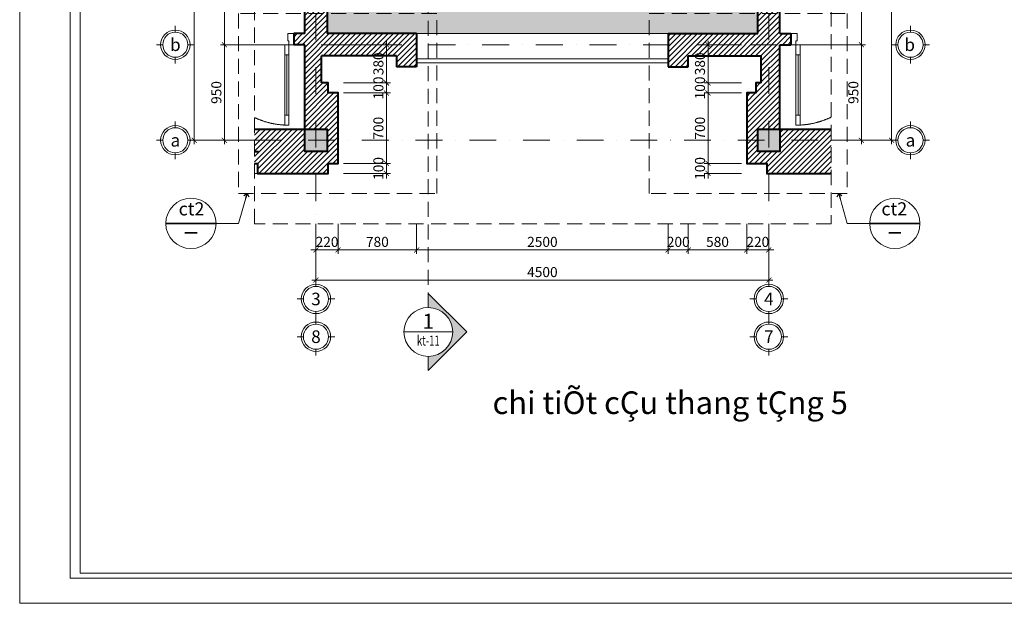
# Model space of a CAD drawing. Units: inches. Extents: x 889772 to 929592, y 150416 to 180616.
# Drawn here: x 889772 to 899556, y 150416 to 156218 of the extents above; entities that cross this region are included whole.
import ezdxf
from ezdxf.enums import TextEntityAlignment as Align
from ezdxf.xclip import XClip

# ---------------------------------------------------------------- set-up
doc = ezdxf.new("R2010")
doc.units = ezdxf.units.IN
doc.header["$LTSCALE"] = 30
doc.header["$MEASUREMENT"] = 0
doc.header["$XCLIPFRAME"] = 0
doc.linetypes.add('DASHDOT', pattern=[25.4, 12.7, -6.35, 0, -6.35])
doc.linetypes.add('DASHED', pattern=[0.75, 0.5, -0.25])
doc.layers.get('0').update_dxf_attribs({"color": 6})
doc.layers.get('Defpoints').update_dxf_attribs({"color": 3, "linetype": 'DASHDOT'})
for name, color, linetype, lineweight in [('Cat', 12, 'Continuous', 40), ('Cua', 36, 'Continuous', 18), ('Dim', 185, 'Continuous', 18), ('Hatch', 250, 'Continuous', 9), ('khuat', 5, 'DASHED', 15), ('Manh', 146, 'Continuous', 15), ('Text', 52, 'Continuous', 18), ('Thay', 44, 'Continuous', 20), ('Truc1', 128, 'DASHDOT', 9)]:
    doc.layers.add(name, color=color, linetype=linetype, lineweight=lineweight)
doc.styles.add('Dim', font='vntimeh.shx', dxfattribs={"width": 0.75})
doc.styles.add('Ghi chu', font='VHAVAN.ttf')
doc.styles.add('lyrich', font='VHHELS.ttf')
doc.styles.add('Note', font='VHARIALN.ttf')
doc.dimstyles.new('Lyrich', dxfattribs={"dimscale": 100, "dimtxt": 2, "dimasz": 1, "dimexe": 0.8, "dimexo": 0, "dimgap": 0.6, "dimtad": 1, "dimdec": 0, "dimzin": 0, "dimdsep": 46, "dimtxsty": 'Dim', "dimblk": 'ARCHTICK', "dimcen": 0.09, "dimdle": 0.8, "dimclrd": 256, "dimclre": 256, "dimclrt": 2, "dimadec": 0, "dimazin": 0, "dimtfac": 1, "dimtdec": 0, "dimtix": 1, "dimtmove": 1, "dimatfit": 3, "dimldrblk": 'OPEN90', "dimfxl": 0, "dimtolj": 1, "dimtzin": 0, "dimlwd": -1, "dimlwe": -1, "dimarcsym": 0})

# ---------------------------------------------------------------- blocks, each defined once
blk = doc.blocks.new('d900')
blk.add_line((70, 810), (70, 210))
for points in [[(50, 810), (90, 810), (90, 910), (50, 910)], [(50, 110), (90, 110), (90, 210), (50, 210)], [(0, 0), (0, 110), (50, 110), (50, 70), (60, 70), (60, 0)], [(900, 0), (900, 110), (850, 110), (850, 70), (840, 70), (840, 0)]]:
    blk.add_lwpolyline(points, close=True)
at = {"layer": 'Hatch'}
blk.add_lwpolyline([(50, 810), (90, 810), (90, 210), (50, 210)], close=True, dxfattribs=at)
blk.add_arc((50, 110), 800, 0, 90, dxfattribs=at)
blk = doc.blocks.new('Center_line')
for p, q in [((0, 312.5), (0, 375)), ((-125, 187.5), (-187.5, 187.5)), ((125, 187.5), (187.5, 187.5)), ((0, 62.5), (0, 0))]:
    blk.add_line(p, q)
blk.add_ellipse((0, 187.5), major_axis=(-125, -0.3), ratio=1, start_param=3.13934, end_param=9.422525)
at = {"layer": 'Hatch'}
blk.add_ellipse((0, 187.5), major_axis=(-145.8, -0.2), ratio=1, start_param=3.140111, end_param=9.423296, dxfattribs=at)
at = {"layer": 'Text', "style": 'Ghi chu'}
blk.add_attdef('CENTER_LINE', text='', height=125, dxfattribs=at).set_placement((0, 187.5), align=Align.MIDDLE_CENTER)
blk = doc.blocks.new('C_right')
at = {"layer": 'Hatch'}
h = blk.add_hatch(color=256, dxfattribs=at)
edge = h.paths.add_edge_path()
edge.add_line((0, 0), (-764, -764))
edge.add_line((-764, -764), (-764, -486))
edge.add_ellipse((-764, 0), major_axis=(2, 486), ratio=1, start_angle=180.1994, end_angle=360.1994)
edge.add_line((-764, 486), (-764, 764))
edge.add_line((-764, 764), (0, 0))
blk.add_line((-1250, 0), (-278, 0))
at = {"extrusion": (0, 0, -1)}
blk.add_ellipse((-764, 0), major_axis=(486, 1), ratio=1, start_param=-1.567944, end_param=4.715241, dxfattribs=at)
at = {"layer": 'Hatch'}
for p, q in [((-764, 764), (-764, 486)), ((-764, 764), (0, 0)), ((-764, -764), (0, 0)), ((-764, -486), (-764, -764))]:
    blk.add_line(p, q, dxfattribs=at)
at = {"layer": 'Text', "style": 'Note'}
blk.add_attdef('1', text='', height=300, dxfattribs=at).set_placement((-764, 63), align=Align.CENTER)
at = {"layer": 'Text', "style": 'Dim', "width": 0.7}
blk.add_attdef('2', text='', height=200, dxfattribs=at).set_placement((-764, -271), align=Align.CENTER)
blk = doc.blocks.new('_ArchTick')
at = {"color": 0, "linetype": 'ByBlock', "const_width": 0.15}
blk.add_lwpolyline([(-0.5, -0.5), (0.5, 0.5)], dxfattribs=at)
blk = doc.blocks.new('*D56')
at = {"layer": 'Defpoints', "color": 0}
for p in [(892715.8, 154189.2), (897215.8, 154189.2), (897215.8, 153629.2)]:
    blk.add_point(p, dxfattribs=at)
at = {"layer": 'Dim'}
for p, q in [((892715.8, 154189.2), (892715.8, 153589.2)), ((897215.8, 154189.2), (897215.8, 153589.2)), ((892675.8, 153629.2), (897255.8, 153629.2))]:
    blk.add_line(p, q, dxfattribs=at)
at = {"layer": 'Dim', "xscale": 50, "yscale": 50, "zscale": 50, "rotation": 180}
blk.add_blockref('_ArchTick', (892715.8, 153629.2), dxfattribs=at)
at = {"layer": 'Dim', "xscale": 50, "yscale": 50, "zscale": 50}
blk.add_blockref('_ArchTick', (897215.8, 153629.2), dxfattribs=at)
at = {"layer": 'Dim', "color": 2, "insert": (894965.8, 153709.2), "char_height": 100, "attachment_point": 5, "style": 'Dim'}
blk.add_mtext('\\A1;4500', dxfattribs=at)
blk = doc.blocks.new('_Open90')
at = {"color": 0, "linetype": 'ByBlock', "lineweight": -2}
for p, q in [((0, 0), (-1, 0)), ((-0.5, 0.5), (0, 0)), ((0, 0), (-0.5, -0.5))]:
    blk.add_line(p, q, dxfattribs=at)
blk = doc.blocks.new('*D57')
at = {"layer": 'Defpoints', "color": 0}
for p in [(891805.8, 157719.2), (892105.8, 157719.2), (892105.8, 155969.2)]:
    blk.add_point(p, dxfattribs=at)
at = {"layer": 'Dim'}
for p, q in [((892105.8, 157719.2), (891765.8, 157719.2)), ((891805.8, 155929.2), (891805.8, 157759.2)), ((892105.8, 155969.2), (891765.8, 155969.2))]:
    blk.add_line(p, q, dxfattribs=at)
at = {"layer": 'Dim', "xscale": 50, "yscale": 50, "zscale": 50}
for p, rotation in [((891805.8, 157719.2), 90), ((891805.8, 155969.2), 270)]:
    blk.add_blockref('_ArchTick', p, dxfattribs=dict(at, rotation=rotation))
at = {"layer": 'Dim', "color": 2, "insert": (891725.8, 156844.2), "char_height": 100, "attachment_point": 5, "rotation": 90, "style": 'Dim'}
blk.add_mtext('\\A1;1750', dxfattribs=at)
blk = doc.blocks.new('*D58')
at = {"layer": 'Defpoints', "color": 0}
for p in [(891505.8, 161129.2), (892105.8, 161129.2), (892105.8, 155019.2)]:
    blk.add_point(p, dxfattribs=at)
at = {"layer": 'Dim'}
for p, q in [((891505.8, 154979.2), (891505.8, 161169.2)), ((892105.8, 161129.2), (891465.8, 161129.2)), ((892105.8, 155019.2), (891465.8, 155019.2))]:
    blk.add_line(p, q, dxfattribs=at)
at = {"layer": 'Dim', "xscale": 50, "yscale": 50, "zscale": 50}
for p, rotation in [((891505.8, 161129.2), 90), ((891505.8, 155019.2), 270)]:
    blk.add_blockref('_ArchTick', p, dxfattribs=dict(at, rotation=rotation))
at = {"layer": 'Dim', "color": 2, "insert": (891425.8, 158074.2), "char_height": 100, "attachment_point": 5, "rotation": 90, "style": 'Dim'}
blk.add_mtext('\\A1;6110', dxfattribs=at)
blk = doc.blocks.new('*D61')
at = {"layer": 'Defpoints', "color": 0}
for p in [(892105.8, 155969.2), (891805.8, 155019.2), (892105.8, 155019.2)]:
    blk.add_point(p, dxfattribs=at)
at = {"layer": 'Dim'}
for p, q in [((892105.8, 155969.2), (891765.8, 155969.2)), ((891805.8, 156009.2), (891805.8, 154979.2)), ((892105.8, 155019.2), (891765.8, 155019.2))]:
    blk.add_line(p, q, dxfattribs=at)
at = {"layer": 'Dim', "xscale": 50, "yscale": 50, "zscale": 50}
for p, rotation in [((891805.8, 155969.2), 90), ((891805.8, 155019.2), 270)]:
    blk.add_blockref('_ArchTick', p, dxfattribs=dict(at, rotation=rotation))
at = {"layer": 'Dim', "color": 2, "insert": (891725.8, 155494.2), "char_height": 100, "attachment_point": 5, "rotation": 90, "style": 'Dim'}
blk.add_mtext('\\A1;950', dxfattribs=at)
blk = doc.blocks.new('*D68')
at = {"layer": 'Defpoints', "color": 0}
for p in [(897835.8, 157719.2), (898135.8, 157719.2), (897835.8, 155969.2)]:
    blk.add_point(p, dxfattribs=at)
at = {"layer": 'Dim'}
for p, q in [((897835.8, 157719.2), (898175.8, 157719.2)), ((898135.8, 155929.2), (898135.8, 157759.2)), ((897835.8, 155969.2), (898175.8, 155969.2))]:
    blk.add_line(p, q, dxfattribs=at)
at = {"layer": 'Dim', "xscale": 50, "yscale": 50, "zscale": 50}
for p, rotation in [((898135.8, 157719.2), 90), ((898135.8, 155969.2), 270)]:
    blk.add_blockref('_ArchTick', p, dxfattribs=dict(at, rotation=rotation))
at = {"layer": 'Dim', "color": 2, "insert": (898055.8, 156844.2), "char_height": 100, "attachment_point": 5, "rotation": 90, "style": 'Dim'}
blk.add_mtext('\\A1;1750', dxfattribs=at)
blk = doc.blocks.new('*D69')
at = {"layer": 'Defpoints', "color": 0}
for p in [(897835.8, 161129.2), (898435.8, 161129.2), (897835.8, 155019.2)]:
    blk.add_point(p, dxfattribs=at)
at = {"layer": 'Dim'}
for p, q in [((898435.8, 154979.2), (898435.8, 161169.2)), ((897835.8, 161129.2), (898475.8, 161129.2)), ((897835.8, 155019.2), (898475.8, 155019.2))]:
    blk.add_line(p, q, dxfattribs=at)
at = {"layer": 'Dim', "xscale": 50, "yscale": 50, "zscale": 50}
for p, rotation in [((898435.8, 161129.2), 90), ((898435.8, 155019.2), 270)]:
    blk.add_blockref('_ArchTick', p, dxfattribs=dict(at, rotation=rotation))
at = {"layer": 'Dim', "color": 2, "insert": (898355.8, 158074.2), "char_height": 100, "attachment_point": 5, "rotation": 90, "style": 'Dim'}
blk.add_mtext('\\A1;6110', dxfattribs=at)
blk = doc.blocks.new('*D72')
at = {"layer": 'Defpoints', "color": 0}
for p in [(897835.8, 155969.2), (897835.8, 155019.2), (898135.8, 155019.2)]:
    blk.add_point(p, dxfattribs=at)
at = {"layer": 'Dim'}
for p, q in [((897835.8, 155969.2), (898175.8, 155969.2)), ((898135.8, 156009.2), (898135.8, 154979.2)), ((897835.8, 155019.2), (898175.8, 155019.2))]:
    blk.add_line(p, q, dxfattribs=at)
at = {"layer": 'Dim', "xscale": 50, "yscale": 50, "zscale": 50}
for p, rotation in [((898135.8, 155969.2), 90), ((898135.8, 155019.2), 270)]:
    blk.add_blockref('_ArchTick', p, dxfattribs=dict(at, rotation=rotation))
at = {"layer": 'Dim', "color": 2, "insert": (898055.8, 155494.2), "char_height": 100, "attachment_point": 5, "rotation": 90, "style": 'Dim'}
blk.add_mtext('\\A1;950', dxfattribs=at)
blk = doc.blocks.new('*D272')
at = {"layer": 'Defpoints', "color": 0}
for p in [(892715.8, 154189.2), (892935.8, 154189.2), (892935.8, 153929.2)]:
    blk.add_point(p, dxfattribs=at)
at = {"layer": 'Dim'}
for p, q in [((892715.8, 154189.2), (892715.8, 153889.2)), ((892935.8, 154189.2), (892935.8, 153889.2)), ((892715.8, 153929.2), (892665.8, 153929.2)), ((892715.8, 153929.2), (892935.8, 153929.2)), ((892935.8, 153929.2), (892985.8, 153929.2))]:
    blk.add_line(p, q, dxfattribs=at)
at = {"layer": 'Dim', "xscale": 50, "yscale": 50, "zscale": 50}
blk.add_blockref('_ArchTick', (892715.8, 153929.2), dxfattribs=at)
at = {"layer": 'Dim', "xscale": 50, "yscale": 50, "zscale": 50, "rotation": 180}
blk.add_blockref('_ArchTick', (892935.8, 153929.2), dxfattribs=at)
at = {"layer": 'Dim', "color": 2, "insert": (892825.8, 154009.2), "char_height": 100, "attachment_point": 5, "style": 'Dim'}
blk.add_mtext('\\A1;220', dxfattribs=at)
blk = doc.blocks.new('*D273')
at = {"layer": 'Defpoints', "color": 0}
for p in [(893715.8, 154189.2), (896215.8, 154189.2), (896215.8, 153929.2)]:
    blk.add_point(p, dxfattribs=at)
at = {"layer": 'Dim'}
for p, q in [((893715.8, 154189.2), (893715.8, 153889.2)), ((896215.8, 154189.2), (896215.8, 153889.2)), ((893675.8, 153929.2), (896255.8, 153929.2))]:
    blk.add_line(p, q, dxfattribs=at)
at = {"layer": 'Dim', "xscale": 50, "yscale": 50, "zscale": 50, "rotation": 180}
blk.add_blockref('_ArchTick', (893715.8, 153929.2), dxfattribs=at)
at = {"layer": 'Dim', "xscale": 50, "yscale": 50, "zscale": 50}
blk.add_blockref('_ArchTick', (896215.8, 153929.2), dxfattribs=at)
at = {"layer": 'Dim', "color": 2, "insert": (894965.8, 154009.2), "char_height": 100, "attachment_point": 5, "style": 'Dim'}
blk.add_mtext('\\A1;2500', dxfattribs=at)
blk = doc.blocks.new('*D274')
at = {"layer": 'Defpoints', "color": 0}
for p in [(896995.8, 154189.2), (897215.8, 154189.2), (897215.8, 153929.2)]:
    blk.add_point(p, dxfattribs=at)
at = {"layer": 'Dim'}
for p, q in [((896995.8, 154189.2), (896995.8, 153889.2)), ((897215.8, 154189.2), (897215.8, 153889.2)), ((896995.8, 153929.2), (896945.8, 153929.2)), ((896995.8, 153929.2), (897215.8, 153929.2)), ((897215.8, 153929.2), (897265.8, 153929.2))]:
    blk.add_line(p, q, dxfattribs=at)
at = {"layer": 'Dim', "xscale": 50, "yscale": 50, "zscale": 50}
blk.add_blockref('_ArchTick', (896995.8, 153929.2), dxfattribs=at)
at = {"layer": 'Dim', "xscale": 50, "yscale": 50, "zscale": 50, "rotation": 180}
blk.add_blockref('_ArchTick', (897215.8, 153929.2), dxfattribs=at)
at = {"layer": 'Dim', "color": 2, "insert": (897105.8, 154009.2), "char_height": 100, "attachment_point": 5, "style": 'Dim'}
blk.add_mtext('\\A1;220', dxfattribs=at)
blk = doc.blocks.new('*D275')
at = {"layer": 'Defpoints', "color": 0}
for p in [(896215.8, 154189.2), (896415.8, 154189.2), (896215.8, 153929.2)]:
    blk.add_point(p, dxfattribs=at)
at = {"layer": 'Dim'}
for p, q in [((896215.8, 154189.2), (896215.8, 153889.2)), ((896415.8, 154189.2), (896415.8, 153889.2)), ((896215.8, 153929.2), (896165.8, 153929.2)), ((896415.8, 153929.2), (896215.8, 153929.2)), ((896415.8, 153929.2), (896465.8, 153929.2))]:
    blk.add_line(p, q, dxfattribs=at)
at = {"layer": 'Dim', "xscale": 50, "yscale": 50, "zscale": 50}
blk.add_blockref('_ArchTick', (896215.8, 153929.2), dxfattribs=at)
at = {"layer": 'Dim', "xscale": 50, "yscale": 50, "zscale": 50, "rotation": 180}
blk.add_blockref('_ArchTick', (896415.8, 153929.2), dxfattribs=at)
at = {"layer": 'Dim', "color": 2, "insert": (896315.8, 154009.2), "char_height": 100, "attachment_point": 5, "style": 'Dim'}
blk.add_mtext('\\A1;200', dxfattribs=at)
blk = doc.blocks.new('*D276')
at = {"layer": 'Defpoints', "color": 0}
for p in [(896415.8, 154189.2), (896995.8, 154189.2), (896995.8, 153929.2)]:
    blk.add_point(p, dxfattribs=at)
at = {"layer": 'Dim'}
for p, q in [((896415.8, 154189.2), (896415.8, 153889.2)), ((896995.8, 154189.2), (896995.8, 153889.2)), ((896375.8, 153929.2), (897035.8, 153929.2))]:
    blk.add_line(p, q, dxfattribs=at)
at = {"layer": 'Dim', "xscale": 50, "yscale": 50, "zscale": 50, "rotation": 180}
blk.add_blockref('_ArchTick', (896415.8, 153929.2), dxfattribs=at)
at = {"layer": 'Dim', "xscale": 50, "yscale": 50, "zscale": 50}
blk.add_blockref('_ArchTick', (896995.8, 153929.2), dxfattribs=at)
at = {"layer": 'Dim', "color": 2, "insert": (896705.8, 154009.2), "char_height": 100, "attachment_point": 5, "style": 'Dim'}
blk.add_mtext('\\A1;580', dxfattribs=at)
blk = doc.blocks.new('*D277')
at = {"layer": 'Defpoints', "color": 0}
for p in [(892935.8, 154189.2), (893715.8, 154189.2), (892935.8, 153929.2)]:
    blk.add_point(p, dxfattribs=at)
at = {"layer": 'Dim'}
for p, q in [((892935.8, 154189.2), (892935.8, 153889.2)), ((893715.8, 154189.2), (893715.8, 153889.2)), ((893755.8, 153929.2), (892895.8, 153929.2))]:
    blk.add_line(p, q, dxfattribs=at)
at = {"layer": 'Dim', "xscale": 50, "yscale": 50, "zscale": 50, "rotation": 180}
blk.add_blockref('_ArchTick', (892935.8, 153929.2), dxfattribs=at)
at = {"layer": 'Dim', "xscale": 50, "yscale": 50, "zscale": 50}
blk.add_blockref('_ArchTick', (893715.8, 153929.2), dxfattribs=at)
at = {"layer": 'Dim', "color": 2, "insert": (893325.8, 154009.2), "char_height": 100, "attachment_point": 5, "style": 'Dim'}
blk.add_mtext('\\A1;780', dxfattribs=at)
blk = doc.blocks.new('*D279')
at = {"layer": 'Defpoints', "color": 0}
for p in [(892988.7, 154789.2), (892988.7, 154689.2), (893416, 154689.2)]:
    blk.add_point(p, dxfattribs=at)
at = {"layer": 'Dim'}
for p, q in [((892988.7, 154789.2), (893456, 154789.2)), ((893416, 154789.2), (893416, 154839.2)), ((893416, 154789.2), (893416, 154689.2)), ((892988.7, 154689.2), (893456, 154689.2)), ((893416, 154689.2), (893416, 154639.2))]:
    blk.add_line(p, q, dxfattribs=at)
at = {"layer": 'Dim', "xscale": 50, "yscale": 50, "zscale": 50}
for p, rotation in [((893416, 154789.2), 270), ((893416, 154689.2), 90)]:
    blk.add_blockref('_ArchTick', p, dxfattribs=dict(at, rotation=rotation))
at = {"layer": 'Dim', "color": 2, "insert": (893336, 154739.2), "char_height": 100, "attachment_point": 5, "rotation": 90, "style": 'Dim'}
blk.add_mtext('\\A1;100', dxfattribs=at)
blk = doc.blocks.new('*D280')
at = {"layer": 'Defpoints', "color": 0}
for p in [(892988.7, 155589.2), (892988.7, 155489.2), (893416, 155489.2)]:
    blk.add_point(p, dxfattribs=at)
at = {"layer": 'Dim'}
for p, q in [((892988.7, 155589.2), (893456, 155589.2)), ((893416, 155589.2), (893416, 155639.2)), ((893416, 155589.2), (893416, 155489.2)), ((892988.7, 155489.2), (893456, 155489.2)), ((893416, 155489.2), (893416, 155439.2))]:
    blk.add_line(p, q, dxfattribs=at)
at = {"layer": 'Dim', "xscale": 50, "yscale": 50, "zscale": 50}
for p, rotation in [((893416, 155589.2), 270), ((893416, 155489.2), 90)]:
    blk.add_blockref('_ArchTick', p, dxfattribs=dict(at, rotation=rotation))
at = {"layer": 'Dim', "color": 2, "insert": (893336, 155539.2), "char_height": 100, "attachment_point": 5, "rotation": 90, "style": 'Dim'}
blk.add_mtext('\\A1;100', dxfattribs=at)
blk = doc.blocks.new('*D281')
at = {"layer": 'Defpoints', "color": 0}
for p in [(892988.7, 155489.2), (893416, 155489.2), (892988.7, 154789.2)]:
    blk.add_point(p, dxfattribs=at)
at = {"layer": 'Dim'}
for p, q in [((892988.7, 155489.2), (893456, 155489.2)), ((893416, 154749.2), (893416, 155529.2)), ((892988.7, 154789.2), (893456, 154789.2))]:
    blk.add_line(p, q, dxfattribs=at)
at = {"layer": 'Dim', "xscale": 50, "yscale": 50, "zscale": 50}
for p, rotation in [((893416, 155489.2), 90), ((893416, 154789.2), 270)]:
    blk.add_blockref('_ArchTick', p, dxfattribs=dict(at, rotation=rotation))
at = {"layer": 'Dim', "color": 2, "insert": (893336, 155139.2), "char_height": 100, "attachment_point": 5, "rotation": 90, "style": 'Dim'}
blk.add_mtext('\\A1;700', dxfattribs=at)
blk = doc.blocks.new('*D278')
at = {"layer": 'Defpoints', "color": 0}
for p in [(892988.7, 155969.2), (893416, 155969.2), (892988.7, 155589.2)]:
    blk.add_point(p, dxfattribs=at)
at = {"layer": 'Dim'}
for p, q in [((892988.7, 155969.2), (893456, 155969.2)), ((893416, 155549.2), (893416, 156009.2)), ((892988.7, 155589.2), (893456, 155589.2))]:
    blk.add_line(p, q, dxfattribs=at)
at = {"layer": 'Dim', "xscale": 50, "yscale": 50, "zscale": 50}
for p, rotation in [((893416, 155969.2), 90), ((893416, 155589.2), 270)]:
    blk.add_blockref('_ArchTick', p, dxfattribs=dict(at, rotation=rotation))
at = {"layer": 'Dim', "color": 2, "insert": (893336, 155779.2), "char_height": 100, "attachment_point": 5, "rotation": 90, "style": 'Dim'}
blk.add_mtext('\\A1;380', dxfattribs=at)
blk = doc.blocks.new('*D282')
at = {"layer": 'Defpoints', "color": 0}
for p in [(896942.8, 154789.2), (896611.7, 154689.2), (896942.8, 154689.2)]:
    blk.add_point(p, dxfattribs=at)
at = {"layer": 'Dim'}
for p, q in [((896942.8, 154789.2), (896571.7, 154789.2)), ((896611.7, 154789.2), (896611.7, 154839.2)), ((896611.7, 154789.2), (896611.7, 154689.2)), ((896942.8, 154689.2), (896571.7, 154689.2)), ((896611.7, 154689.2), (896611.7, 154639.2))]:
    blk.add_line(p, q, dxfattribs=at)
at = {"layer": 'Dim', "xscale": 50, "yscale": 50, "zscale": 50}
for p, rotation in [((896611.7, 154789.2), 270), ((896611.7, 154689.2), 90)]:
    blk.add_blockref('_ArchTick', p, dxfattribs=dict(at, rotation=rotation))
at = {"layer": 'Dim', "color": 2, "insert": (896531.7, 154739.2), "char_height": 100, "attachment_point": 5, "rotation": 90, "style": 'Dim'}
blk.add_mtext('\\A1;100', dxfattribs=at)
blk = doc.blocks.new('*D283')
at = {"layer": 'Defpoints', "color": 0}
for p in [(896942.8, 155589.2), (896611.7, 155489.2), (896942.8, 155489.2)]:
    blk.add_point(p, dxfattribs=at)
at = {"layer": 'Dim'}
for p, q in [((896942.8, 155589.2), (896571.7, 155589.2)), ((896611.7, 155589.2), (896611.7, 155639.2)), ((896611.7, 155589.2), (896611.7, 155489.2)), ((896942.8, 155489.2), (896571.7, 155489.2)), ((896611.7, 155489.2), (896611.7, 155439.2))]:
    blk.add_line(p, q, dxfattribs=at)
at = {"layer": 'Dim', "xscale": 50, "yscale": 50, "zscale": 50}
for p, rotation in [((896611.7, 155589.2), 270), ((896611.7, 155489.2), 90)]:
    blk.add_blockref('_ArchTick', p, dxfattribs=dict(at, rotation=rotation))
at = {"layer": 'Dim', "color": 2, "insert": (896531.7, 155539.2), "char_height": 100, "attachment_point": 5, "rotation": 90, "style": 'Dim'}
blk.add_mtext('\\A1;100', dxfattribs=at)
blk = doc.blocks.new('*D284')
at = {"layer": 'Defpoints', "color": 0}
for p in [(896611.7, 155489.2), (896942.8, 155489.2), (896942.8, 154789.2)]:
    blk.add_point(p, dxfattribs=at)
at = {"layer": 'Dim'}
for p, q in [((896942.8, 155489.2), (896571.7, 155489.2)), ((896611.7, 154749.2), (896611.7, 155529.2)), ((896942.8, 154789.2), (896571.7, 154789.2))]:
    blk.add_line(p, q, dxfattribs=at)
at = {"layer": 'Dim', "xscale": 50, "yscale": 50, "zscale": 50}
for p, rotation in [((896611.7, 155489.2), 90), ((896611.7, 154789.2), 270)]:
    blk.add_blockref('_ArchTick', p, dxfattribs=dict(at, rotation=rotation))
at = {"layer": 'Dim', "color": 2, "insert": (896531.7, 155139.2), "char_height": 100, "attachment_point": 5, "rotation": 90, "style": 'Dim'}
blk.add_mtext('\\A1;700', dxfattribs=at)
blk = doc.blocks.new('*D285')
at = {"layer": 'Defpoints', "color": 0}
for p in [(896611.7, 155969.2), (896942.8, 155969.2), (896942.8, 155589.2)]:
    blk.add_point(p, dxfattribs=at)
at = {"layer": 'Dim'}
for p, q in [((896942.8, 155969.2), (896571.7, 155969.2)), ((896611.7, 155549.2), (896611.7, 156009.2)), ((896942.8, 155589.2), (896571.7, 155589.2))]:
    blk.add_line(p, q, dxfattribs=at)
at = {"layer": 'Dim', "xscale": 50, "yscale": 50, "zscale": 50}
for p, rotation in [((896611.7, 155969.2), 90), ((896611.7, 155589.2), 270)]:
    blk.add_blockref('_ArchTick', p, dxfattribs=dict(at, rotation=rotation))
at = {"layer": 'Dim', "color": 2, "insert": (896531.7, 155779.2), "char_height": 100, "attachment_point": 5, "rotation": 90, "style": 'Dim'}
blk.add_mtext('\\A1;380', dxfattribs=at)

msp = doc.modelspace()

# ---------------------------------------------------------------- hatches: boundary and pattern name
at = {"layer": 'Hatch'}
h = msp.add_hatch(dxfattribs=at)
h.set_pattern_fill('ANSI31', color=256, scale=300, style=0)
h.set_pattern_definition([(45, (834119.155, 174672.18), (-26.516504, 26.516504), [])])
h.paths.add_polyline_path([(893715.8, 156079.2), (892825.8, 156079.2), (892825.8, 157609.2), (892605.8, 157609.2), (892605.8, 156079.2), (892495.8, 156079.2), (892495.8, 155969.2), (892605.8, 155969.2), (892605.8, 155129.2), (892825.8, 155129.2), (892825.8, 154909.2), (892605.8, 154909.2), (892605.8, 155129.2), (892105.8, 155129.2), (892105.8, 154789.2), (892136, 154789.2), (892136, 154689.2), (892835.8, 154689.2), (892835.8, 154789.2), (892935.8, 154789.2), (892935.8, 155489.2), (892835.8, 155489.2), (892835.8, 155589.2), (892770.8, 155589.2), (892770.8, 155859.2), (893515.8, 155859.2), (893515.8, 155749.2), (893715.8, 155749.2)])
h.paths.add_polyline_path([(897435.8, 156079.2), (897325.8, 156079.2), (897325.8, 157609.2), (897105.8, 157609.2), (897105.8, 156079.2), (896215.8, 156079.2), (896215.8, 155749.2), (896415.8, 155749.2), (896415.8, 155859.2), (897140.8, 155859.2), (897140.8, 155589.2), (897085.8, 155589.2), (897085.8, 155489.2), (896995.8, 155489.2), (896995.8, 154789.2), (897195.8, 154789.2), (897195.8, 154689.2), (897835.8, 154689.2), (897835.8, 155129.2), (897325.8, 155129.2), (897325.8, 154909.2), (897105.8, 154909.2), (897105.8, 155129.2), (897325.8, 155129.2), (897325.8, 155969.2), (897435.8, 155969.2)])
h.paths.add_polyline_path([(897325.8, 162149.2), (897105.8, 162149.2), (897105.8, 157959.2), (897325.8, 157959.2)])
h.paths.add_polyline_path([(892825.8, 162149.2), (892605.8, 162149.2), (892605.8, 157959.2), (892825.8, 157959.2)])
h = msp.add_hatch(dxfattribs=at)
h.set_pattern_fill('CATTHO', color=256, scale=50, style=0)
h.set_pattern_definition([(37.5, (834119.155, 176205.21), (-3.14967, 96.34119), [15, -76, 0, -85, 0, -81.25]), (7.5, (834119.16, 176205.21), (88.48884, 141.1073), [15, -41, 0, -68.5, 0, -26.25]), (327.5, (834057.655, 176205.21), (155.70709, 0.28295), [15, -25, 0, -90, 0, -117.5]), (317.5, (834057.66, 176205.21), (150.30633, 43.88378), [15, -12.5, 0, -59, 0, -67.5])])
h.paths.add_polyline_path([(893055.8, 161129.2), (892825.8, 161129.2), (892825.8, 160859.2), (893055.8, 160859.2)])
h.paths.add_polyline_path([(893055.8, 160859.2), (892825.8, 160859.2), (892825.8, 160559.2), (893055.8, 160559.2)])
h.paths.add_polyline_path([(893055.8, 160559.2), (892825.8, 160559.2), (892825.8, 160259.2), (893055.8, 160259.2)])
h.paths.add_polyline_path([(893055.8, 160259.2), (892825.8, 160259.2), (892825.8, 159959.2), (893055.8, 159959.2)])
h.paths.add_polyline_path([(893055.8, 159959.2), (892825.8, 159959.2), (892825.8, 159659.2), (893055.8, 159659.2)])
h.paths.add_polyline_path([(893055.8, 159659.2), (892825.8, 159659.2), (892825.8, 159359.2), (893055.8, 159359.2)])
h.paths.add_polyline_path([(893055.8, 159359.2), (892825.8, 159359.2), (892825.8, 159059.2), (893055.8, 159059.2)])
h.paths.add_polyline_path([(893055.8, 159059.2), (892825.8, 159059.2), (892825.8, 158759.2), (893055.8, 158759.2)])
h.paths.add_polyline_path([(893055.8, 158759.2), (892825.8, 158759.2), (892825.8, 158459.2), (893055.8, 158459.2)])
h.paths.add_polyline_path([(893055.8, 158459.2), (892825.8, 158459.2), (892825.8, 158159.2), (893055.8, 158159.2)])
h.paths.add_polyline_path([(893055.8, 158159.2), (892825.8, 158159.2), (892825.8, 157859.2), (893055.8, 157859.2)])
h.paths.add_polyline_path([(893055.8, 157859.2), (892825.8, 157859.2), (892825.8, 157609.2), (892825.8, 156079.2), (893715.8, 156079.2), (896215.8, 156079.2), (897105.8, 156079.2), (897105.8, 157799.2), (896875.8, 157799.2), (896875.8, 156309.2), (893055.8, 156309.2)])
h.paths.add_polyline_path([(897105.8, 158099.2), (896875.8, 158099.2), (896875.8, 157799.2), (897105.8, 157799.2), (897105.8, 157959.2)])
h.paths.add_polyline_path([(897105.8, 158399.2), (896875.8, 158399.2), (896875.8, 158099.2), (897105.8, 158099.2)])
h.paths.add_polyline_path([(897105.8, 158699.2), (896875.8, 158699.2), (896875.8, 158399.2), (897105.8, 158399.2)])
h.paths.add_polyline_path([(897105.8, 158999.2), (896875.8, 158999.2), (896875.8, 158699.2), (897105.8, 158699.2)])
h.paths.add_polyline_path([(897105.8, 159299.2), (896875.8, 159299.2), (896875.8, 158999.2), (897105.8, 158999.2)])
h.paths.add_polyline_path([(897105.8, 159599.2), (896875.8, 159599.2), (896875.8, 159299.2), (897105.8, 159299.2)])
h.paths.add_polyline_path([(897105.8, 159899.2), (896875.8, 159899.2), (896875.8, 159599.2), (897105.8, 159599.2)])
h.paths.add_polyline_path([(897105.8, 160199.2), (896875.8, 160199.2), (896875.8, 159899.2), (897105.8, 159899.2)])
h.paths.add_polyline_path([(897105.8, 160499.2), (896875.8, 160499.2), (896875.8, 160199.2), (897105.8, 160199.2)])
h.paths.add_polyline_path([(897105.8, 160799.2), (896875.8, 160799.2), (896875.8, 160499.2), (897105.8, 160499.2)])
h.paths.add_polyline_path([(897105.8, 161099.2), (896875.8, 161099.2), (896875.8, 160799.2), (897105.8, 160799.2)])
h.paths.add_polyline_path([(897105.8, 161459.2), (896875.8, 161459.2), (896875.8, 161099.2), (897105.8, 161099.2)])
h = msp.add_hatch(dxfattribs=at)
h.set_pattern_fill('BETRAY', color=256, scale=15, style=0)
h.set_pattern_definition([(50, (834094.155, 161239.495), (107.58903, -9.41282), [11.25, -123.75]), (355, (834094.16, 161239.5), (-20.8127, 112.82882), [9, -99]), (100.4514, (834103.12, 161238.71), (86.7764, 103.41593), [9.56103, -105.17132]), (46.1842, (834094.16, 161269.5), (160.08616, -24.82785), [16.875, -185.625]), (96.6356, (834107.5, 161267.43), (140.1994, 146.11768), [14.34154, -157.75695]), (351.1842, (834094.16, 161269.5), (140.1993, 146.1178), [13.5, -148.5]), (21, (834109.155, 161261.995), (89.53606, -60.39283), [11.25, -123.75]), (326, (834109.16, 161262), (36.4973, 108.7725), [9, -99]), (71.4514, (834116.62, 161256.96), (126.0334, 48.37957), [9.56103, -105.17132]), (37.5, (834094.155, 161239.495), (1.823978, 49.934078), [0, -97.8, 0, -100.5, 0, -99.375]), (7.5, (834094.155, 161239.495), (39.46043, 59.161757), [0, -57.3, 0, -95.55, 0, -37.875]), (327.5, (834060.705, 161239.495), (80.073365, -3.38323), [0, -37.5, 0, -117, 0, -155.25]), (317.5, (834045.705, 161239.495), (87.477925, 15.01575), [0, -48.75, 0, -77.7, 0, -110.25]), (45, (834094.155, 161239.495), (-45.07806, 45.07806), []), (45, (834094.155, 161257.87), (-45.07806, 45.07806), [])])
h.paths.add_polyline_path([(897325.8, 157959.2), (897105.8, 157959.2), (897105.8, 157609.2), (897325.8, 157609.2)])
h.paths.add_polyline_path([(892825.8, 157959.2), (892605.8, 157959.2), (892605.8, 157609.2), (892825.8, 157609.2)])
h.paths.add_polyline_path([(892825.8, 155129.2), (892605.8, 155129.2), (892605.8, 154909.2), (892825.8, 154909.2)])
h.paths.add_polyline_path([(897325.8, 155129.2), (897105.8, 155129.2), (897105.8, 154909.2), (897325.8, 154909.2)])

# ---------------------------------------------------------------- linework, layer by layer
at = {"layer": 'Cat'}
for p, q in [((892605.8, 156079.2), (892605.8, 162149.2)), ((892825.8, 162149.2), (892825.8, 156079.2)), ((897105.8, 156079.2), (897105.8, 162149.2)), ((897325.8, 156079.2), (897325.8, 162149.2)), ((892605.8, 156079.2), (892495.8, 156079.2)), ((892495.8, 156079.2), (892495.8, 155969.2)), ((893715.8, 156079.2), (892825.8, 156079.2)), ((893715.8, 156079.2), (893715.8, 155749.2)), ((896215.8, 156079.2), (897105.8, 156079.2)), ((896215.8, 156079.2), (896215.8, 155749.2)), ((897325.8, 156079.2), (897435.8, 156079.2)), ((897435.8, 156079.2), (897435.8, 155969.2)), ((892605.8, 155969.2), (892495.8, 155969.2)), ((892605.8, 155129.2), (892605.8, 155969.2)), ((897325.8, 155129.2), (897325.8, 155969.2)), ((897325.8, 155969.2), (897435.8, 155969.2)), ((893515.8, 155859.2), (892770.8, 155859.2)), ((892770.8, 155589.2), (892770.8, 155859.2)), ((893515.8, 155859.2), (893515.8, 155749.2)), ((896415.8, 155859.2), (897140.8, 155859.2)), ((896415.8, 155749.2), (896415.8, 155859.2)), ((897140.8, 155589.2), (897140.8, 155859.2)), ((893715.8, 155749.2), (893515.8, 155749.2)), ((896215.8, 155749.2), (896415.8, 155749.2)), ((892105.8, 155129.2), (892605.8, 155129.2)), ((897325.8, 155129.2), (897835.8, 155129.2)), ((892105.8, 154909.2), (892145.9, 154909.2)), ((892105.8, 154909.2), (892145.9, 154909.2))]:
    msp.add_line(p, q, dxfattribs=at)
for points in [[(892105.8, 154789.2), (892136, 154789.2), (892136, 154689.2), (892835.8, 154689.2), (892835.8, 154789.2), (892935.8, 154789.2), (892935.8, 155489.2), (892835.8, 155489.2), (892835.8, 155589.2), (892770.8, 155589.2)], [(897140.8, 155589.2), (897085.8, 155589.2), (897085.8, 155489.2), (896995.8, 155489.2), (896995.8, 154789.2), (897195.8, 154789.2), (897195.8, 154689.2), (897835.8, 154689.2)]]:
    msp.add_lwpolyline(points, dxfattribs=at)
for points in [[(892605.8, 155129.2), (892825.8, 155129.2), (892825.8, 154909.2), (892605.8, 154909.2)], [(897105.8, 155129.2), (897325.8, 155129.2), (897325.8, 154909.2), (897105.8, 154909.2)]]:
    msp.add_lwpolyline(points, close=True, dxfattribs=at)
at = {"layer": 'Cua'}
for p, q in [((896215.8, 155829.2), (893715.8, 155829.2)), ((896215.8, 155789.2), (893715.8, 155789.2))]:
    msp.add_line(p, q, dxfattribs=at)
at = {"layer": 'khuat', "ltscale": 10}
msp.add_line((893831.7, 153356.9), (893832.4, 163241.2), dxfattribs=at)
for points in [[(892105.8, 162149.2), (897835.8, 162149.2), (897835.8, 154189.2), (892105.8, 154189.2)], [(891945.8, 154488.7), (893915.8, 154488.7), (893915.8, 156279.2), (891945.8, 156279.2)], [(897995.7, 154488.7), (896025.8, 154488.7), (896025.8, 156279.2), (897995.7, 156279.2)]]:
    msp.add_lwpolyline(points, close=True, dxfattribs=at)
at = {"layer": 'Manh'}
for p, q in [((896215.8, 156079.2), (893715.8, 156079.2)), ((892495.8, 155969.2), (892105.8, 155969.2)), ((897435.8, 155969.2), (897835.8, 155969.2)), ((892105.8, 154688.7), (892145.8, 154688.7))]:
    msp.add_line(p, q, dxfattribs=at)
msp.add_lwpolyline([(910521.7, 165016.5), (890271.7, 165016.5), (890271.7, 150666.5), (910521.7, 150666.5)], close=True, dxfattribs=at)
at = {"layer": 'Text', "const_width": 15.2}
for points in [[(891223.6, 154192.3), (891723.6, 154192.3)], [(898717.9, 154192.3), (898217.9, 154192.3)], [(891411.1, 154099.3), (891536.1, 154099.3)], [(898530.4, 154099.3), (898405.4, 154099.3)]]:
    msp.add_lwpolyline(points, dxfattribs=at)
at = {"layer": 'Text', "color": 1}
for centre in [(891473.6, 154192.3), (898467.9, 154192.3)]:
    msp.add_circle(centre, 250, dxfattribs=at)
at = {"layer": 'Thay'}
msp.add_lwpolyline([(890371.7, 150716.5), (910471.7, 150716.5), (910471.7, 164966.5), (890371.7, 164966.5)], close=True, dxfattribs=at)
at = {"layer": 'Truc1', "ltscale": 0.7}
for p, q in [((892715.8, 162149.2), (892715.8, 154189.2)), ((897215.8, 162149.2), (897215.8, 154189.2)), ((897835.8, 155969.2), (892105.8, 155969.2)), ((892105.8, 155019.2), (897835.8, 155019.2))]:
    msp.add_line(p, q, dxfattribs=at)
at = {"layer": 'Truc1', "linetype": 'ByBlock'}
msp.add_lwpolyline([(910771.7, 150416.5), (889771.7, 150416.5), (889771.7, 165266.5), (910771.7, 165266.5)], close=True, dxfattribs=at)

# ---------------------------------------------------------------- block references
at = {"layer": 'Cua'}
ref = msp.add_blockref('d900', (892495.8, 156079.2), dxfattribs=dict(at, rotation=180))
XClip(ref).set_block_clipping_path([(-5340.000024827, -5769.9999999998), (389.9999751733, 1889.9999999999)])
ref = msp.add_blockref('d900', (897435.8, 156079.2), dxfattribs=dict(at, xscale=-1, rotation=180))
XClip(ref).set_block_clipping_path([(-5330.0000248264, -5769.9999999998), (399.9999751739, 1889.9999999999)])
at = {"layer": 'Manh'}
for p, values in [((891318.3, 155781.7), {'CENTER_LINE': 'b'}), ((891318.3, 154831.7), {'CENTER_LINE': 'a'}), ((892715.8, 153254.2), {'CENTER_LINE': '3'}), ((897215.8, 153254.2), {'CENTER_LINE': '4'})]:
    msp.add_blockref('Center_line', p, dxfattribs=at).add_auto_attribs(values)
ref = msp.add_blockref('Center_line', (898623.3, 155781.7), dxfattribs=dict(at, xscale=-1))
ref.add_attrib('CENTER_LINE', 'b', dxfattribs={"layer": 'Text', "height": 125, "style": 'Ghi chu'}).set_placement((898615.5, 155969.2), align=Align.MIDDLE_CENTER)
ref = msp.add_blockref('Center_line', (898623.3, 154831.7), dxfattribs=dict(at, xscale=-1))
ref.add_attrib('CENTER_LINE', 'a', dxfattribs={"layer": 'Text', "height": 125, "style": 'Ghi chu'}).set_placement((898623.3, 155019.2), align=Align.MIDDLE_CENTER)
ref = msp.add_blockref('Center_line', (892715.8, 152879.2), dxfattribs=dict(at, xscale=-1))
ref.add_attrib('CENTER_LINE', '8', dxfattribs={"layer": 'Text', "height": 125, "style": 'Ghi chu'}).set_placement((892715.8, 153066.7), align=Align.MIDDLE_CENTER)
ref = msp.add_blockref('Center_line', (897215.8, 152879.2), dxfattribs=dict(at, xscale=-1))
ref.add_attrib('CENTER_LINE', '7', dxfattribs={"layer": 'Text', "height": 125, "style": 'Ghi chu'}).set_placement((897215.8, 153066.7), align=Align.MIDDLE_CENTER)
at = {"layer": 'Thay', "xscale": 0.5, "yscale": 0.5, "zscale": 0.5}
msp.add_blockref('C_right', (894214.2, 153113.9), dxfattribs=at).add_auto_attribs({'1': '1', '2': 'kt-11'})

# ---------------------------------------------------------------- texts
at = {"layer": 'Text', "style": 'Ghi chu'}
for p in [(891479, 154320.8), (898462.6, 154320.8)]:
    msp.add_text('ct2', height=130, dxfattribs=at).set_placement(p, align=Align.MIDDLE)
at = {"layer": 'Text', "style": 'lyrich'}
msp.add_text('%%Uchi tiÕt cÇu thang tÇng 5', height=225, dxfattribs=at).set_placement((896235.9, 152298.1), align=Align.CENTER)

# ---------------------------------------------------------------- dimensions: what is measured, and where the dimension line sits
at = {"layer": 'Dim'}
for base, p1, p2, picture, middle in [((891505.8, 161129.2), (892105.8, 155019.2), (892105.8, 161129.2), '*D58', (891425.8, 158074.2)), ((898435.8, 161129.2), (897835.8, 155019.2), (897835.8, 161129.2), '*D69', (898355.8, 158074.2)), ((891805.8, 157719.2), (892105.8, 155969.2), (892105.8, 157719.2), '*D57', (891725.8, 156844.2)), ((898135.8, 157719.2), (897835.8, 155969.2), (897835.8, 157719.2), '*D68', (898055.8, 156844.2)), ((891805.8, 155019.2), (892105.8, 155969.2), (892105.8, 155019.2), '*D61', (891725.8, 155494.2)), ((893416, 155969.2), (892988.7, 155589.2), (892988.7, 155969.2), '*D278', (893336, 155779.2)), ((896611.7, 155969.2), (896942.8, 155589.2), (896942.8, 155969.2), '*D285', (896531.7, 155779.2)), ((898135.8, 155019.2), (897835.8, 155969.2), (897835.8, 155019.2), '*D72', (898055.8, 155494.2)), ((893416, 155489.2), (892988.7, 155589.2), (892988.7, 155489.2), '*D280', (893336, 155539.2)), ((896611.7, 155489.2), (896942.8, 155589.2), (896942.8, 155489.2), '*D283', (896531.7, 155539.2)), ((893416, 155489.2), (892988.7, 154789.2), (892988.7, 155489.2), '*D281', (893336, 155139.2)), ((896611.7, 155489.2), (896942.8, 154789.2), (896942.8, 155489.2), '*D284', (896531.7, 155139.2)), ((893416, 154689.2), (892988.7, 154789.2), (892988.7, 154689.2), '*D279', (893336, 154739.2)), ((896611.7, 154689.2), (896942.8, 154789.2), (896942.8, 154689.2), '*D282', (896531.7, 154739.2))]:
    dim = msp.add_linear_dim(base=base, p1=p1, p2=p2, angle=90, dimstyle='Lyrich', override={"dimscale": 50}, dxfattribs=at)
    dim.commit()
    dim.dimension.update_dxf_attribs({"geometry": picture, "text_midpoint": middle})
for base, p1, p2, picture, middle in [((892935.8, 153929.2), (892715.8, 154189.2), (892935.8, 154189.2), '*D272', (892825.8, 154009.2)), ((897215.8, 153629.2), (892715.8, 154189.2), (897215.8, 154189.2), '*D56', (894965.8, 153709.2)), ((892935.8, 153929.2), (893715.8, 154189.2), (892935.8, 154189.2), '*D277', (893325.8, 154009.2)), ((896215.8, 153929.2), (893715.8, 154189.2), (896215.8, 154189.2), '*D273', (894965.8, 154009.2)), ((896215.8, 153929.2), (896415.8, 154189.2), (896215.8, 154189.2), '*D275', (896315.8, 154009.2)), ((896995.8, 153929.2), (896415.8, 154189.2), (896995.8, 154189.2), '*D276', (896705.8, 154009.2)), ((897215.8, 153929.2), (896995.8, 154189.2), (897215.8, 154189.2), '*D274', (897105.8, 154009.2))]:
    dim = msp.add_linear_dim(base=base, p1=p1, p2=p2, dimstyle='Lyrich', override={"dimscale": 50}, dxfattribs=at)
    dim.commit()
    dim.dimension.update_dxf_attribs({"geometry": picture, "text_midpoint": middle})

# ---------------------------------------------------------------- leaders
for points in [[(892031, 154488.7), (891945.8, 154192.3), (891723.6, 154192.3)], [(897910.6, 154488.7), (897995.7, 154192.3), (898217.9, 154192.3)]]:
    msp.add_leader(points, dimstyle='Lyrich', override={"dimscale": 50}, dxfattribs=at)

doc.saveas('drawing.dxf')
